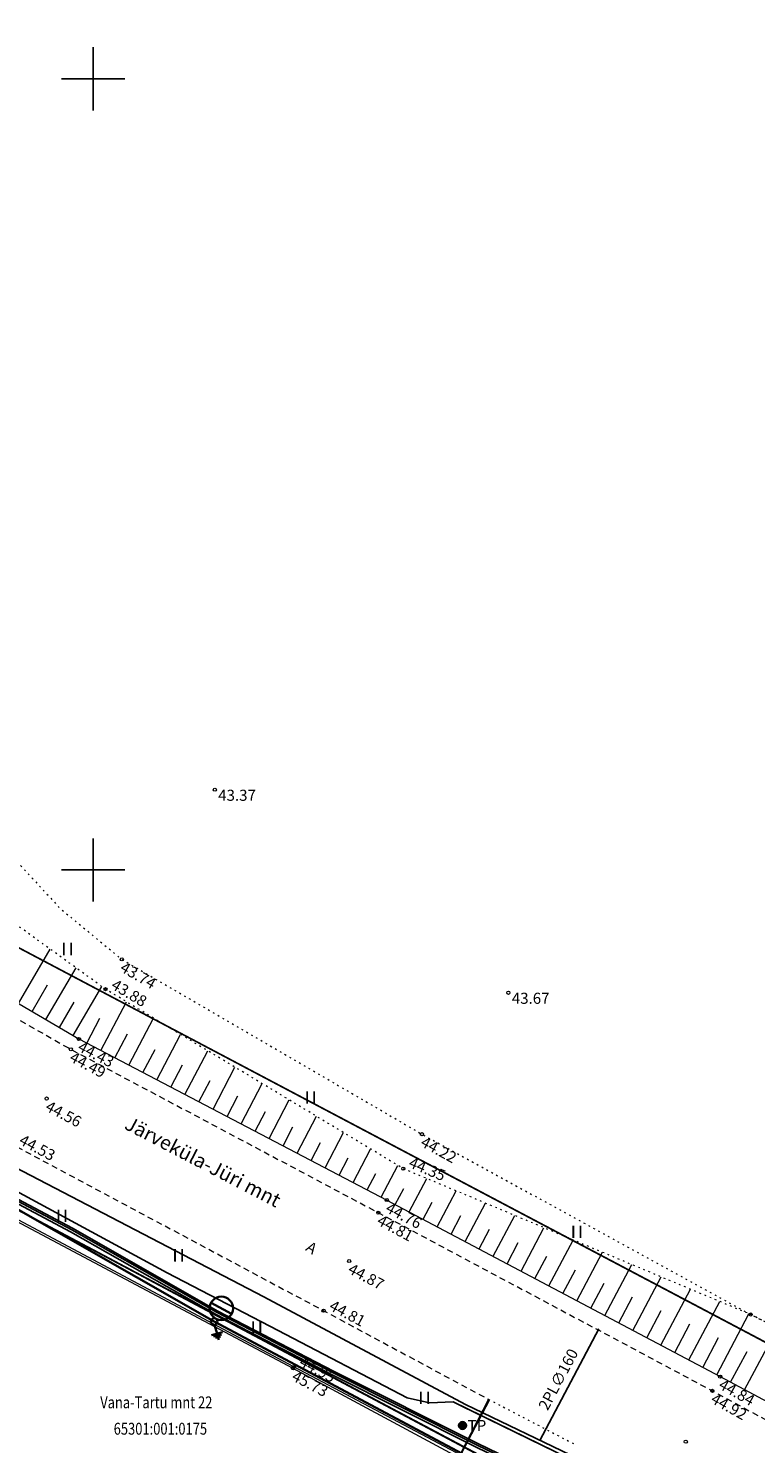
# Model space of a CAD drawing. Units: metres. Extents: x 0 to 7130560, y 0 to 16458871.
# Drawn here: x 546046 to 546092, y 6583564 to 6583653 of the extents above; entities that cross this region are included whole.
import ezdxf
from ezdxf.enums import TextEntityAlignment as Align

# ---------------------------------------------------------------- set-up
doc = ezdxf.new("R2010")
doc.units = ezdxf.units.M
doc.header["$LTSCALE"] = 0.5
doc.header["$MEASUREMENT"] = 0
for name, pattern in [('x_G13037_Vana Tartu mnt kergliiklustee$0$AAREKIVI', [0.2, 0.1, 0.1]), ('x_G13037_Vana Tartu mnt kergliiklustee$0$ASFBET', [2.5, 1.5, -1]), ('x_G13037_Vana Tartu mnt kergliiklustee$0$KATASTRIPIIR', [0.02, 0.01, 0.01]), ('x_G13037_Vana Tartu mnt kergliiklustee$0$KOLVIK', [1.25, 0.25, -1]), ('x_G13037_Vana Tartu mnt kergliiklustee$0$NOLVAALL', [1.2, 0.2, -1]), ('x_G13037_Vana Tartu mnt kergliiklustee$0$NOLVAKRIIPS', [0.2, 0.1, 0.1]), ('x_G13037_Vana Tartu mnt kergliiklustee$0$NOLVAPEAL', [0.2, 0.1, 0.1]), ('x_G13037_Vana Tartu mnt kergliiklustee$0$RAJATISP', [0.02, 0.01, 0.01])]:
    doc.linetypes.add(name, pattern=pattern)
doc.layers.add('150414_EV$0$CR_valgusti', color=5, linetype='Continuous', lineweight=30)
doc.layers.add('150414_EV$0$CR_valgustus', color=5, linetype='Continuous', lineweight=35)
doc.layers.add('Pr_hatch_haljastus', color=61, linetype='Continuous', transparency=0.5)
for name, color, linetype in [('x_G13037_Vana Tartu mnt kergliiklustee$0$aed', 7, 'Continuous'), ('x_G13037_Vana Tartu mnt kergliiklustee$0$HALJASTUS', 3, 'Continuous'), ('x_G13037_Vana Tartu mnt kergliiklustee$0$korgus', 252, 'Continuous'), ('x_G13037_Vana Tartu mnt kergliiklustee$0$KPKAABEL', 1, 'Continuous'), ('x_G13037_Vana Tartu mnt kergliiklustee$0$MPKAABEL', 1, 'Continuous'), ('x_G13037_Vana Tartu mnt kergliiklustee$0$PIIR', 32, 'Continuous'), ('x_G13037_Vana Tartu mnt kergliiklustee$0$post', 6, 'Continuous'), ('x_G13037_Vana Tartu mnt kergliiklustee$0$RAJATIS', 6, 'Continuous'), ('x_G13037_Vana Tartu mnt kergliiklustee$0$reljeef', 3, 'Continuous'), ('x_G13037_Vana Tartu mnt kergliiklustee$0$SITRASS', 250, 'Continuous'), ('x_G13037_Vana Tartu mnt kergliiklustee$0$TEE', 7, 'Continuous'), ('x_G13037_Vana Tartu mnt kergliiklustee$0$vork', 7, 'Continuous')]:
    doc.layers.add(name, color=color, linetype=linetype)
doc.styles.add('150414_EV$0$romanc', font='romanc.shx')
doc.styles.add('150414_EV$0$STANDARD', font='txt')
doc.styles.add('x_G13037_Vana Tartu mnt kergliiklustee$0$1-500', font='cour.ttf', dxfattribs={"width": 0.8, "height": 0.75})
doc.styles.add('x_G13037_Vana Tartu mnt kergliiklustee$0$ITALIC', font='italic.shx')
doc.styles.add('x_G13037_Vana Tartu mnt kergliiklustee$0$romans', font='romans.shx')
doc.linetypes.add('150414_EV$0$MP1_CABLE', pattern='A,25,-5.08,25,-5.08,["MP1",150414_EV$0$STANDARD,S=5,R=0,X=-3.8,Y=-2.5],-10', length=70.16)
doc.linetypes.add('150414_EV$0$PR_EL_1.1', pattern='A,2.5,-1.5,["W1.1",150414_EV$0$romanc,S=1.5,R=0,X=-0.8,Y=-0.8],-4.7,7.5', length=16.2)
doc.linetypes.add('x_G13037_Vana Tartu mnt kergliiklustee$0$EP_KBL', pattern='A,8,-2,[138,mkm.shx,S=1,R=0,X=0,Y=0],1,[138,mkm.shx,S=1,R=0,X=0,Y=0],4,[138,mkm.shx,S=1,R=180,X=0,Y=0],1,[138,mkm.shx,S=1,R=180,X=0,Y=0],-2', length=18)
doc.linetypes.add('x_G13037_Vana Tartu mnt kergliiklustee$0$KAITSETORU', pattern='A,0,[153,mkm.shx,S=0.075,R=0,X=0,Y=0],-0.15,[153,mkm.shx,S=0.075,R=0,X=0,Y=0],-0.15,[153,mkm.shx,S=0.075,R=0,X=0,Y=0],-0.15,[153,mkm.shx,S=0.075,R=0,X=0,Y=0],-0.15,[153,mkm.shx,S=0.075,R=0,X=0,Y=0],-0.15,[153,mkm.shx,S=0.075,R=0,X=0,Y=0],-0.15,[152,mkm.shx,S=0.075,R=0,X=0,Y=0],-1.2', length=2.1)
doc.linetypes.add('x_G13037_Vana Tartu mnt kergliiklustee$0$LA_AED', pattern='A,2.5,[136,mkm.shx,S=0.8,R=0,X=0,Y=0],2.5', length=5)
doc.linetypes.add('x_G13037_Vana Tartu mnt kergliiklustee$0$MP_KBL', pattern='A,8,-2,[138,mkm.shx,S=1,R=0,X=0,Y=0],6,[138,mkm.shx,S=1,R=180,X=0,Y=0],-2', length=18)
doc.linetypes.add('x_G13037_Vana Tartu mnt kergliiklustee$0$SI_KBL', pattern='A,8,-2,4,[132,mkm.shx,S=0.5,R=0,X=0,Y=0],4,-2', length=20)
doc.linetypes.add('x_G13037_Vana Tartu mnt kergliiklustee$0$SI_VKBL', pattern='A,8,-2,4,[132,mkm.shx,S=0.5,R=0,X=0,Y=0],1,[132,mkm.shx,S=0.5,R=0,X=0,Y=0],4,-2', length=21)

# ---------------------------------------------------------------- blocks, each defined once
blk = doc.blocks.new('x_G13037_Vana Tartu mnt kergliiklustee$0$KBPOST')
at = {"color": 0, "linetype": 'Continuous'}
for radius in [0.5, 0.45, 0.4, 0.35, 0.3, 0.25, 0.2, 0.15, 0.1, 0.05]:
    blk.add_circle((0, 0), radius, dxfattribs=at)
at = {"color": 0, "linetype": 'Continuous', "style": 'x_G13037_Vana Tartu mnt kergliiklustee$0$romans'}
blk.add_text('TP', height=1.4, dxfattribs=at).set_placement((0.65, -0.01), align=Align.MIDDLE_LEFT)
blk = doc.blocks.new('x_G13037_Vana Tartu mnt kergliiklustee$0$VKORIS')
at = {"color": 0, "linetype": 'Continuous'}
for p, q in [((0, 4), (0, -4)), ((-4, 0), (4, 0))]:
    blk.add_line(p, q, dxfattribs=at)
blk = doc.blocks.new('x_G13037_Vana Tartu mnt kergliiklustee$0$HEIN')
at = {"color": 0, "linetype": 'Continuous'}
for p, q in [((-0.46, 0.76), (-0.46, -0.76)), ((0.46, 0.76), (0.46, -0.76))]:
    blk.add_line(p, q, dxfattribs=at)
blk = doc.blocks.new('x_G13037_Vana Tartu mnt kergliiklustee')
at = {"layer": 'x_G13037_Vana Tartu mnt kergliiklustee$0$aed', "linetype": 'x_G13037_Vana Tartu mnt kergliiklustee$0$LA_AED', "lineweight": 0, "ltscale": 0.5, "flags": 128}
blk.add_lwpolyline([(546073.642, 6583545.817), (546079.376, 6583553.012), (546082.972, 6583557.606), (546078.504, 6583560.008), (546076.936, 6583557.176), (546073.4, 6583559.271), (546072.378, 6583559.821), (546071.788, 6583560.214), (546073.096, 6583562.875), (546062.633, 6583568.505), (546042.46, 6583579.214), (546039.281, 6583573.326), (546039.107, 6583573.413), (546037.909, 6583574.019), (546034.085, 6583576.04), (546031.803, 6583577.197), (546027.243, 6583571.519)], dxfattribs=at)
at = {"layer": 'x_G13037_Vana Tartu mnt kergliiklustee$0$HALJASTUS', "linetype": 'x_G13037_Vana Tartu mnt kergliiklustee$0$KOLVIK', "lineweight": 0, "ltscale": 0.5, "flags": 128}
blk.add_lwpolyline([(545892.212, 6583713.654), (545885.772, 6583708.246), (545896.973, 6583699.018), (545914.644, 6583687.744), (545933.046, 6583672.869), (545954.97, 6583658.263), (545974.598, 6583646.097), (545993.531, 6583632.709), (546013.133, 6583620.116), (546032.541, 6583608.736), (546039.464, 6583606.719), (546047.922, 6583597.557), (546051.808, 6583594.351), (546070.783, 6583583.305), (546091.573, 6583571.909), (546110.975, 6583562.115), (546131.699, 6583552.109), (546151.149, 6583541.551), (546171.239, 6583530.978), (546191.573, 6583519.769), (546212.322, 6583509.004), (546234.498, 6583497.776), (546255.099, 6583483.986), (546274.39, 6583469.322), (546286.068, 6583461.455), (546289.961, 6583462.632), (546296.749, 6583467.577)], dxfattribs=at)
at = {"layer": 'x_G13037_Vana Tartu mnt kergliiklustee$0$korgus', "linetype": 'Continuous', "lineweight": 0, "ltscale": 0.5}
for centre in [(546057.688, 6583605.071, 43.371), (546051.808, 6583594.351), (546050.777, 6583592.471), (546076.252, 6583592.242, 43.667), (546049.097, 6583589.323), (546048.585, 6583588.668), (546047.054, 6583585.555), (546070.783, 6583583.305), (546069.606, 6583581.125), (546068.566, 6583579.141), (546068.025, 6583578.347), (546066.186, 6583575.286), (546064.566, 6583572.152), (546091.573, 6583571.909), (546062.633, 6583568.505), (546062.681, 6583568.595), (546089.637, 6583567.985), (546089.145, 6583567.089), (546087.465, 6583563.874)]:
    blk.add_circle(centre, 0.1, dxfattribs=at)
at = {"layer": 'x_G13037_Vana Tartu mnt kergliiklustee$0$KPKAABEL', "linetype": 'x_G13037_Vana Tartu mnt kergliiklustee$0$EP_KBL', "ltscale": 2, "flags": 128}
blk.add_lwpolyline([(546045.044, 6583581.222), (546060.79, 6583573.03), (546073.54, 6583566.22), (546080.73, 6583562.76), (546098.27, 6583552.75), (546105.13, 6583548.74)], dxfattribs=at)
at = {"layer": 'x_G13037_Vana Tartu mnt kergliiklustee$0$KPKAABEL', "linetype": 'x_G13037_Vana Tartu mnt kergliiklustee$0$KAITSETORU', "ltscale": 2, "flags": 128}
for points in [[(546078.244, 6583563.956), (546081.97, 6583571.012)], [(546073.54, 6583566.22), (546080.73, 6583562.76)]]:
    blk.add_lwpolyline(points, dxfattribs=at)
at = {"layer": 'x_G13037_Vana Tartu mnt kergliiklustee$0$MPKAABEL', "linetype": 'x_G13037_Vana Tartu mnt kergliiklustee$0$MP_KBL', "ltscale": 2, "flags": 128}
for points in [[(545826.124, 6583715.304), (545829.38, 6583713.11), (545835.9, 6583709.35), (545843.06, 6583704.88), (545843.63, 6583704.54), (545844.23, 6583704.53), (545846.92, 6583705.33), (545847.28, 6583705.41), (545847.69, 6583705.23), (545855.46, 6583699.96), (545863.99, 6583694.35), (545872.01, 6583688.98), (545879.62, 6583683.92), (545883.15, 6583681.55), (545884.07, 6583680.96), (545894.03, 6583674.16), (545901.58, 6583668.85), (545910.27, 6583663.27), (545918.07, 6583658.06), (545922.02, 6583655.44), (545928.58, 6583650.91), (545929.29, 6583650.47), (545936.73, 6583645.2), (545944.61, 6583639.61), (545951.21, 6583635.1), (545956.26, 6583631.73), (545964.04, 6583626.67), (545972.22, 6583621.26), (545980.32, 6583616.15), (545988.65, 6583611.08), (545996.71, 6583605.95), (546004.8, 6583600.87), (546013.22, 6583595.55), (546017.79, 6583592.83), (546027.95, 6583587.14), (546030.19, 6583586.06), (546034.59, 6583584.2), (546035.25, 6583583.96), (546036.83, 6583583.33), (546040.34, 6583581.5), (546048.57, 6583577.14), (546057.77, 6583571.91), (546065.07, 6583568.12), (546074.21, 6583563.53), (546081.84, 6583559.84), (546083.16, 6583558.35), (546084.92, 6583556.7), (546088.05, 6583554.73), (546096.05, 6583550), (546105.39, 6583544.53), (546114.06, 6583539.58), (546122.34, 6583535.39), (546131.39, 6583530.8), (546139.54, 6583526.86), (546147.92, 6583522.64), (546156.24, 6583518.32), (546165.83, 6583513.42), (546174.51, 6583508.85), (546182.83, 6583504.46), (546191.5, 6583499.8), (546197.42, 6583496.69), (546205.77, 6583492.08), (546213.93, 6583486.83), (546222.57, 6583481.93), (546230.57, 6583477.29), (546232.64, 6583475.73), (546236.58, 6583472.42), (546238.04, 6583471.7), (546240, 6583471.05), (546243.38, 6583469.51), (546248.89, 6583466.09), (546255.83, 6583461.76), (546262.62, 6583456.81), (546265.13, 6583455.03), (546273.43, 6583449.04), (546281.34, 6583443.33), (546289.56, 6583437.66), (546297.51, 6583432.06), (546306, 6583425.93), (546314.84, 6583419.31), (546321.4, 6583414.19), (546328.58, 6583408.43), (546331.1, 6583405.59), (546334.37, 6583401.26), (546336.36, 6583395.49), (546337.73, 6583393.38), (546346.31, 6583385.41), (546347.99, 6583384.94), (546351.18, 6583384.39), (546354.53, 6583383.65), (546355.07, 6583383.13), (546354.89, 6583382.4), (546354.36, 6583382), (546351.96, 6583379.42), (546350.23, 6583377.39), (546346.75, 6583373.8), (546340.5, 6583367.08), (546340.439, 6583367.012)], [(545971.986, 6583614.256), (545972.817, 6583614.398), (545973.662, 6583616.048), (545975.114, 6583617.406), (545975.625, 6583617.361), (545984.601, 6583611.956), (545993.488, 6583606.509), (546002.566, 6583600.925), (546011.915, 6583595.191), (546022.62, 6583588.227), (546033.102, 6583581.849), (546033.581, 6583581.735), (546036.896, 6583584.092), (546037.802, 6583583.719), (546043.801, 6583580.566), (546045.102, 6583579.726), (546054.683, 6583574.545), (546061.701, 6583570.904), (546069.843, 6583566.652), (546071.267, 6583566.318), (546072.766, 6583566.391), (546080.954, 6583562.386), (546083.461, 6583559.515), (546084.215, 6583557.211), (546084.626, 6583556.366), (546085.649, 6583555.513), (546089.321, 6583553.02), (546089.463, 6583552.365), (546087.381, 6583549.665)]]:
    blk.add_lwpolyline(points, dxfattribs=at)
at = {"layer": 'x_G13037_Vana Tartu mnt kergliiklustee$0$MPKAABEL', "linetype": 'x_G13037_Vana Tartu mnt kergliiklustee$0$KAITSETORU', "ltscale": 2, "flags": 128}
blk.add_lwpolyline([(546080.954, 6583562.386), (546073.311, 6583566.124), (546072.766, 6583566.391), (546071.267, 6583566.318), (546069.843, 6583566.652)], dxfattribs=at)
at = {"layer": 'x_G13037_Vana Tartu mnt kergliiklustee$0$PIIR', "linetype": 'x_G13037_Vana Tartu mnt kergliiklustee$0$KATASTRIPIIR', "ltscale": 0.5, "flags": 128}
for points in [[(545286.81, 6584112.39), (545307.45, 6584095.3), (545342.89, 6584066.65), (545350.19, 6584060.71), (545399.54, 6584018.08), (545436.69, 6583987.47), (545474.84, 6583958.99), (545537.41, 6583915.22), (545592.15, 6583876.92), (545605.98, 6583868.03), (545684.18, 6583810.18), (545718.93, 6583787.19), (545847.9, 6583706.44), (545979.63, 6583618.27), (546016.86, 6583594.25), (546031.22, 6583585.94), (546083.16, 6583558.38), (546121.61, 6583537.33), (546134.32, 6583530.72), (546207.85, 6583491.62), (546229.84, 6583478.53), (546261.41, 6583458.68), (546311.14, 6583423.56), (546341.99, 6583399.2), (546348.82, 6583391.68), (546406.14, 6583337.05), (546465.19, 6583275.9), (546569.57, 6583155.09), (546613.46, 6583102.71), (546629.64, 6583090.21), (546670.53, 6583064.59), (546702.13, 6583051.56), (546731.04, 6583042.61), (546768.56, 6583032.44), (546814.25, 6583022.37), (546889.3, 6583006.12), (546918.28, 6582999.27), (546993.56, 6582980.46), (547036.14, 6582972.21), (547055.42, 6582968.59), (547060.41, 6582971.13), (547122.02, 6582961.9), (547152.11, 6582958.67), (547196.64, 6582953.98), (547206.95, 6582950.98), (547294.1, 6582901.21), (547352.82, 6582863.26), (547396.74, 6582834.48), (547436.75, 6582815.86), (547465.02, 6582801.73), (547589.53, 6582729.54), (547636.86, 6582701.83), (547713.94, 6582657.17), (547737.35, 6582641.92), (547760.94, 6582626.9), (547816.74, 6582587.77), (547878.94, 6582545.45), (547906.13, 6582528.63), (547945.92, 6582554.54), (547935.86, 6582569.47), (547919.64, 6582559.04), (547916.1, 6582557.1), (547906.65, 6582555.12), (547900.99, 6582555.15), (547892.16, 6582557.45), (547879.99, 6582564.19), (547861.82, 6582576.44), (547860.35, 6582574.7), (547811.38, 6582608.83), (547764.23, 6582643.2), (547731.14, 6582666.11), (547703.37, 6582683.75), (547674.34, 6582701.71), (547672.69, 6582713.06), (547650.59, 6582721.93), (547567.65, 6582768.08), (547572.52, 6582776.82), (547546.3, 6582791.1), (547541.31, 6582782.43), (547424.78, 6582849.59), (547359.45, 6582877.86), (547359.94, 6582878.94), (547302.31, 6582914.95), (547246.24, 6582946.97), (547213.24, 6582965.81), (547195.38, 6582971.01), (547095.93, 6582981.48), (547039.08, 6582989.6), (546953.5, 6583008.77), (546843.14, 6583036.66), (546839.32, 6583037.62), (546835.36, 6583038.46), (546758.71, 6583055.58), (546707.4, 6583070.31), (546685.83, 6583077.8), (546645.55, 6583100.97), (546606.62, 6583137), (546583.49, 6583161.19), (546573.66, 6583171.48), (546475.92, 6583284.91), (546375.98, 6583388.52), (546375.98, 6583388.52), (546379.66, 6583405.56), (546354.96, 6583406.48), (546340.89, 6583417.52), (546286.67, 6583458.5), (546262.41, 6583474.95), (546247.68, 6583484.66), (546215.04, 6583504.79), (546139.64, 6583545.26), (546023.39, 6583606.64), (545870.11, 6583708.44), (545794.99, 6583756.22), (545741.58, 6583788.32), (545673.47, 6583840.35), (545654.53, 6583866.91), (545625.33, 6583876.16), (545497.56, 6583967.22), (545380.24, 6584059.01), (545310.34, 6584118.04), (545307.29, 6584115.78), (545226.88, 6584188.8), (545212.86, 6584179.01), (545213.47, 6584170.7), (545217.62, 6584174.69), (545257.23, 6584138.18), (545270.35, 6584126.61), (545286.81, 6584112.39)], [(545870.11, 6583708.44), (546023.39, 6583606.64), (546139.64, 6583545.26), (546290.51, 6583665.37), (546140.19, 6583855.5), (546112.8, 6583833.76), (546051.89, 6583850.57), (545990.78, 6583867.44), (545984.53, 6583782.67), (545918.26, 6583739.68), (545870.11, 6583708.44)], [(546036.76, 6583583.01), (546033.69, 6583579.14), (546006.65, 6583545.11), (546053.06, 6583520.49), (546083.16, 6583558.38), (546036.76, 6583583.01)]]:
    blk.add_lwpolyline(points, dxfattribs=at)
at = {"layer": 'x_G13037_Vana Tartu mnt kergliiklustee$0$RAJATIS', "linetype": 'x_G13037_Vana Tartu mnt kergliiklustee$0$RAJATISP', "lineweight": 0, "ltscale": 0.5, "flags": 128}
blk.add_lwpolyline([(546071.902, 6583560.105), (546073.338, 6583562.974), (546062.681, 6583568.595), (546042.4, 6583579.417), (546039.181, 6583573.408)], dxfattribs=at)
at = {"layer": 'x_G13037_Vana Tartu mnt kergliiklustee$0$reljeef', "linetype": 'x_G13037_Vana Tartu mnt kergliiklustee$0$NOLVAKRIIPS', "lineweight": 0, "ltscale": 0.5}
for p, q in [((546045.274, 6583591.565), (546047.285, 6583594.995)), ((546046.999, 6583590.553), (546048.914, 6583593.818)), ((546046.137, 6583591.059), (546047.118, 6583592.733)), ((546048.724, 6583589.541), (546050.542, 6583592.641)), ((546047.862, 6583590.047), (546048.795, 6583591.638)), ((546050.487, 6583588.596), (546052.097, 6583591.676)), ((546049.6, 6583589.06), (546050.42, 6583590.626)), ((546052.259, 6583587.669), (546053.813, 6583590.641)), ((546051.373, 6583588.133), (546052.164, 6583589.646)), ((546054.031, 6583586.743), (546055.529, 6583589.607)), ((546053.145, 6583587.206), (546053.908, 6583588.665)), ((546055.803, 6583585.816), (546057.245, 6583588.573)), ((546054.917, 6583586.279), (546055.652, 6583587.685)), ((546056.689, 6583585.352), (546057.397, 6583586.704)), ((546057.576, 6583584.889), (546058.962, 6583587.539)), ((546059.348, 6583583.962), (546060.678, 6583586.505)), ((546058.462, 6583584.425), (546059.141, 6583585.724)), ((546061.12, 6583583.035), (546062.394, 6583585.471)), ((546060.234, 6583583.499), (546060.885, 6583584.743)), ((546062.892, 6583582.108), (546064.11, 6583584.437)), ((546062.006, 6583582.572), (546062.629, 6583583.763)), ((546064.665, 6583581.181), (546065.826, 6583583.403)), ((546063.779, 6583581.645), (546064.373, 6583582.782)), ((546066.437, 6583580.254), (546067.542, 6583582.368)), ((546065.551, 6583580.718), (546066.118, 6583581.802)), ((546068.209, 6583579.328), (546069.259, 6583581.334)), ((546067.323, 6583579.791), (546067.862, 6583580.821)), ((546069.978, 6583578.394), (546071.093, 6583580.501)), ((546069.094, 6583578.862), (546069.631, 6583579.875)), ((546071.745, 6583577.458), (546072.945, 6583579.724)), ((546070.861, 6583577.926), (546071.44, 6583579.019)), ((546073.513, 6583576.522), (546074.797, 6583578.947)), ((546072.629, 6583576.99), (546073.25, 6583578.163)), ((546075.28, 6583575.586), (546076.649, 6583578.17)), ((546074.397, 6583576.054), (546075.06, 6583577.306)), ((546077.048, 6583574.65), (546078.5, 6583577.394)), ((546076.164, 6583575.118), (546076.869, 6583576.45)), ((546078.815, 6583573.714), (546080.352, 6583576.617)), ((546077.932, 6583574.182), (546078.679, 6583575.594)), ((546080.583, 6583572.779), (546082.204, 6583575.84)), ((546082.351, 6583571.843), (546084.055, 6583575.063)), ((546079.699, 6583573.247), (546080.489, 6583574.737)), ((546084.118, 6583570.907), (546085.907, 6583574.286)), ((546081.467, 6583572.311), (546082.298, 6583573.881)), ((546085.886, 6583569.971), (546087.759, 6583573.509)), ((546083.234, 6583571.375), (546084.108, 6583573.025)), ((546087.653, 6583569.035), (546089.611, 6583572.732)), ((546085.002, 6583570.439), (546085.917, 6583572.168)), ((546089.421, 6583568.1), (546091.462, 6583571.955)), ((546086.769, 6583569.503), (546087.727, 6583571.312)), ((546091.185, 6583567.158), (546093.266, 6583571.054)), ((546088.537, 6583568.567), (546089.537, 6583570.456)), ((546090.303, 6583567.629), (546091.338, 6583569.567))]:
    blk.add_line(p, q, dxfattribs=at)
at = {"layer": 'x_G13037_Vana Tartu mnt kergliiklustee$0$reljeef', "linetype": 'x_G13037_Vana Tartu mnt kergliiklustee$0$NOLVAALL', "lineweight": 0, "ltscale": 0.5, "flags": 128}
blk.add_lwpolyline([(546244.439, 6583485.531), (546245.832, 6583487.748), (546245.91, 6583489.153), (546234.09, 6583497.097), (546211.711, 6583507.851), (546191.573, 6583519.769), (546171.239, 6583530.978), (546151.149, 6583541.551), (546131.699, 6583552.109), (546110.975, 6583562.115), (546091.573, 6583571.909), (546069.606, 6583581.125), (546050.777, 6583592.471), (546031.192, 6583606.625), (546012.313, 6583618.598), (545992.291, 6583630.747), (545972.88, 6583643.494), (545953.527, 6583656.29), (545931.377, 6583670.709), (545912.079, 6583684.185), (545894.485, 6583696.115), (545875.614, 6583708.347), (545873.024, 6583709.517)], dxfattribs=at)
at = {"layer": 'x_G13037_Vana Tartu mnt kergliiklustee$0$reljeef', "linetype": 'x_G13037_Vana Tartu mnt kergliiklustee$0$NOLVAPEAL', "lineweight": 0, "ltscale": 0.5, "flags": 128}
blk.add_lwpolyline([(545869.499, 6583705.718), (545891.731, 6583692.027), (545909.661, 6583680.306), (545928.907, 6583666.663), (545951.049, 6583652.643), (545969.137, 6583638.637), (545988.603, 6583625.598), (546008.574, 6583613.222), (546028.415, 6583601.451), (546049.097, 6583589.323), (546068.566, 6583579.141), (546089.637, 6583567.985), (546108.595, 6583557.861), (546128.979, 6583546.892), (546148.401, 6583536.297), (546168.358, 6583525.978), (546189.198, 6583514.619), (546210.225, 6583504.843), (546231.731, 6583492.556), (546242.535, 6583485.457), (546244.439, 6583485.531)], dxfattribs=at)
at = {"layer": 'x_G13037_Vana Tartu mnt kergliiklustee$0$SITRASS', "linetype": 'x_G13037_Vana Tartu mnt kergliiklustee$0$SI_VKBL', "ltscale": 0.5, "flags": 128}
blk.add_lwpolyline([(545826.253, 6583715.538), (545829.46, 6583713.24), (545835.98, 6583709.48), (545843.14, 6583705.01), (545843.67, 6583704.69), (545844.21, 6583704.68), (545846.88, 6583705.48), (545847.3, 6583705.57), (545847.76, 6583705.36), (545855.54, 6583700.08), (545864.07, 6583694.47), (545872.09, 6583689.1), (545879.7, 6583684.04), (545883.23, 6583681.68), (545884.15, 6583681.09), (545894.12, 6583674.28), (545901.66, 6583668.97), (545910.35, 6583663.4), (545918.15, 6583658.18), (545922.1, 6583655.56), (545928.66, 6583651.04), (545929.37, 6583650.6), (545936.82, 6583645.32), (545944.7, 6583639.73), (545951.29, 6583635.22), (545956.34, 6583631.86), (545964.12, 6583626.8), (545972.3, 6583621.39), (545980.4, 6583616.28), (545988.73, 6583611.21), (545996.79, 6583606.08), (546004.88, 6583601), (546013.3, 6583595.68), (546017.87, 6583592.96), (546028.02, 6583587.27), (546030.25, 6583586.2), (546034.65, 6583584.34), (546035.3, 6583584.1), (546036.89, 6583583.47), (546040.41, 6583581.63), (546048.64, 6583577.27), (546057.84, 6583572.04), (546065.14, 6583568.25), (546074.28, 6583563.66), (546081.93, 6583559.96), (546083.27, 6583558.45), (546085.01, 6583556.82), (546088.13, 6583554.86), (546096.13, 6583550.13), (546105.47, 6583544.66), (546114.13, 6583539.71), (546122.41, 6583535.52), (546131.46, 6583530.93), (546139.61, 6583526.99), (546147.99, 6583522.77), (546156.31, 6583518.45), (546165.9, 6583513.55), (546174.58, 6583508.98), (546182.9, 6583504.59), (546191.57, 6583499.93), (546197.49, 6583496.82), (546205.85, 6583492.21), (546214.01, 6583486.96), (546222.64, 6583482.06), (546230.65, 6583477.42), (546232.73, 6583475.85), (546236.66, 6583472.55), (546238.1, 6583471.84), (546240.05, 6583471.19), (546243.45, 6583469.64), (546248.97, 6583466.22), (546255.91, 6583461.88), (546262.71, 6583456.93), (546265.22, 6583455.15), (546273.52, 6583449.16), (546281.43, 6583443.45), (546289.65, 6583437.78), (546297.6, 6583432.18), (546306.09, 6583426.05), (546314.93, 6583419.43), (546321.49, 6583414.31), (546328.68, 6583408.54), (546331.22, 6583405.69), (546334.5, 6583401.33), (546336.5, 6583395.56), (546337.85, 6583393.48), (546346.39, 6583385.54), (546348.02, 6583385.09), (546351.22, 6583384.54), (546354.43, 6583383.54), (546354.35, 6583382.97)], dxfattribs=at)
at = {"layer": 'x_G13037_Vana Tartu mnt kergliiklustee$0$SITRASS', "linetype": 'x_G13037_Vana Tartu mnt kergliiklustee$0$SI_KBL', "ltscale": 0.5, "flags": 128}
blk.add_lwpolyline([(545826.276, 6583715.578), (545829.514, 6583713.324), (545836.031, 6583709.566), (545843.192, 6583705.095), (545843.699, 6583704.789), (545844.196, 6583704.78), (545846.855, 6583705.577), (545847.311, 6583705.675), (545847.809, 6583705.447), (545855.596, 6583700.163), (545864.125, 6583694.553), (545872.146, 6583689.183), (545879.755, 6583684.123), (545883.285, 6583681.764), (545884.205, 6583681.173), (545894.177, 6583674.362), (545901.716, 6583669.053), (545910.405, 6583663.484), (545918.205, 6583658.263), (545922.156, 6583655.643), (545928.715, 6583651.124), (545929.425, 6583650.683), (545936.878, 6583645.402), (545944.757, 6583639.812), (545951.346, 6583635.303), (545956.395, 6583631.944), (545964.175, 6583626.884), (545972.354, 6583621.474), (545980.453, 6583616.365), (545988.783, 6583611.295), (545996.843, 6583606.165), (546004.933, 6583601.085), (546013.352, 6583595.765), (546017.92, 6583593.047), (546028.066, 6583587.359), (546030.291, 6583586.291), (546034.687, 6583584.433), (546035.336, 6583584.193), (546036.932, 6583583.561), (546040.457, 6583581.718), (546048.688, 6583577.358), (546057.888, 6583572.128), (546065.185, 6583568.339), (546074.324, 6583563.75), (546081.992, 6583560.041), (546083.342, 6583558.52), (546085.071, 6583556.9), (546088.182, 6583554.945), (546096.181, 6583550.216), (546105.52, 6583544.747), (546114.177, 6583539.798), (546122.455, 6583535.609), (546131.504, 6583531.02), (546139.654, 6583527.08), (546148.036, 6583522.859), (546156.356, 6583518.539), (546165.946, 6583513.639), (546174.627, 6583509.068), (546182.947, 6583504.678), (546191.617, 6583500.018), (546197.537, 6583496.908), (546205.901, 6583492.296), (546214.062, 6583487.046), (546222.69, 6583482.147), (546230.705, 6583477.503), (546232.792, 6583475.928), (546236.715, 6583472.634), (546238.138, 6583471.933), (546240.087, 6583471.283), (546243.497, 6583469.728), (546249.023, 6583466.305), (546255.966, 6583461.963), (546262.768, 6583457.011), (546265.278, 6583455.231), (546273.579, 6583449.241), (546281.488, 6583443.532), (546289.707, 6583437.862), (546297.658, 6583432.261), (546306.149, 6583426.131), (546314.991, 6583419.509), (546321.552, 6583414.388), (546328.749, 6583408.613), (546331.297, 6583405.753), (546334.589, 6583401.378), (546336.591, 6583395.604), (546337.927, 6583393.545), (546346.44, 6583385.63), (546348.042, 6583385.188), (546351.243, 6583384.637), (546354.541, 6583383.61), (546354.35, 6583382.97)], dxfattribs=at)
at = {"layer": 'x_G13037_Vana Tartu mnt kergliiklustee$0$TEE', "linetype": 'x_G13037_Vana Tartu mnt kergliiklustee$0$ASFBET', "lineweight": 0, "ltscale": 0.5, "flags": 128}
for points in [[(545836.321, 6583726.267), (545852.763, 6583715.563), (545872.109, 6583702.911), (545890.442, 6583690.244), (545908.154, 6583677.916), (545928.041, 6583665.173), (545949.741, 6583650.743), (545968.811, 6583638.108), (545988.216, 6583625.082), (546008.173, 6583612.214), (546027.813, 6583600.461), (546048.585, 6583588.668), (546068.025, 6583578.347), (546089.145, 6583567.089), (546108.079, 6583556.829), (546128.344, 6583545.747), (546147.818, 6583535.32), (546167.874, 6583524.932), (546188.867, 6583513.801), (546209.074, 6583502.844), (546230.611, 6583490.259), (546251.106, 6583477.638), (546271.014, 6583464.213), (546285.069, 6583455.433), (546289.218, 6583457.224), (546292.886, 6583461.029), (546298.256, 6583466.115)], [(546042.457, 6583579.43), (546043.639, 6583581.581), (546044.959, 6583582.62), (546064.566, 6583572.152), (546074.997, 6583566.551)]]:
    blk.add_lwpolyline(points, dxfattribs=at)
at = {"layer": 'x_G13037_Vana Tartu mnt kergliiklustee$0$TEE', "linetype": 'x_G13037_Vana Tartu mnt kergliiklustee$0$AAREKIVI', "lineweight": 0, "ltscale": 0.5, "flags": 128}
for points in [[(546074.997, 6583566.551), (546073.174, 6583563.051)], [(546075.05, 6583566.523), (546073.227, 6583563.023)]]:
    blk.add_lwpolyline(points, dxfattribs=at)
at = {"layer": 'x_G13037_Vana Tartu mnt kergliiklustee$0$TEE', "linetype": 'x_G13037_Vana Tartu mnt kergliiklustee$0$KOLVIK', "lineweight": 0, "ltscale": 0.5, "flags": 128}
blk.add_lwpolyline([(546074.997, 6583566.551), (546080.428, 6583563.718)], dxfattribs=at)
at = {"layer": 'x_G13037_Vana Tartu mnt kergliiklustee$0$HALJASTUS', "linetype": 'Continuous', "lineweight": 0, "ltscale": 0.5, "xscale": 0.5, "yscale": 0.5, "zscale": 0.5}
for p in [(546048.38, 6583595.006), (546063.749, 6583585.619), (546048.026, 6583578.147), (546080.586, 6583577.139), (546055.401, 6583575.65), (546060.338, 6583571.083), (546070.944, 6583566.637)]:
    blk.add_blockref('x_G13037_Vana Tartu mnt kergliiklustee$0$HEIN', p, dxfattribs=at)
at = {"layer": 'x_G13037_Vana Tartu mnt kergliiklustee$0$post', "linetype": 'Continuous', "lineweight": 0, "ltscale": 0.5, "xscale": 0.5, "yscale": 0.5, "zscale": 0.5}
blk.add_blockref('x_G13037_Vana Tartu mnt kergliiklustee$0$KBPOST', (546073.351, 6583564.896), dxfattribs=at)
at = {"layer": 'x_G13037_Vana Tartu mnt kergliiklustee$0$vork', "lineweight": 0, "ltscale": 0.5, "xscale": 0.5, "yscale": 0.5, "zscale": 0.5}
for p in [(546050, 6583650), (546050, 6583600)]:
    blk.add_blockref('x_G13037_Vana Tartu mnt kergliiklustee$0$VKORIS', p, dxfattribs=at)
at = {"layer": 'x_G13037_Vana Tartu mnt kergliiklustee$0$vork', "ltscale": 0.5, "xscale": 0.5, "yscale": 0.5, "zscale": 0.5}
for p in [(546050, 6583650), (546050, 6583600)]:
    blk.add_blockref('x_G13037_Vana Tartu mnt kergliiklustee$0$VKORIS', p, dxfattribs=at)
at = {"layer": 'x_G13037_Vana Tartu mnt kergliiklustee$0$korgus', "linetype": 'Continuous', "lineweight": 0, "ltscale": 0.5, "style": 'x_G13037_Vana Tartu mnt kergliiklustee$0$ITALIC'}
for s, p in [(' 43.37', (546057.688, 6583605.071)), (' 43.67', (546076.252, 6583592.242))]:
    blk.add_text(s, height=0.7, dxfattribs=at).set_placement(p, align=Align.TOP_LEFT)
for s, rotation, p in [(' 43.74', 329.79484, (546051.808, 6583594.351)), (' 44.43', 332.3911, (546049.097, 6583589.323)), (' 44.49', 331.90264, (546048.585, 6583588.668)), (' 44.56', 331.90264, (546047.054, 6583585.555)), (' 44.22', 331.27073, (546070.783, 6583583.305)), (' 44.76', 331.76611, (546068.566, 6583579.141)), (' 44.81', 331.76611, (546068.025, 6583578.347)), (' 44.87', 331.76611, (546066.186, 6583575.286)), (' 45.73', 332.19074, (546062.633, 6583568.505)), (' 44.84', 330.72002, (546089.637, 6583567.985)), (' 44.92', 330.72002, (546089.145, 6583567.089))]:
    blk.add_text(s, height=0.7, rotation=rotation, dxfattribs=at).set_placement(p, align=Align.TOP_LEFT)
for s, rotation, p in [(' 43.88', 328.92763, (546050.777, 6583592.471)), (' 44.53', 331.90264, (546044.959, 6583582.62)), (' 44.35', 337.24008, (546069.606, 6583581.125)), (' 44.81', 331.76611, (546064.566, 6583572.152)), (' 44.95', 332.19074, (546062.681, 6583568.595))]:
    blk.add_text(s, height=0.7, rotation=rotation, dxfattribs=at).set_placement(p, align=Align.BOTTOM_LEFT)
at = {"layer": 'x_G13037_Vana Tartu mnt kergliiklustee$0$KPKAABEL', "ltscale": 0.5, "style": 'x_G13037_Vana Tartu mnt kergliiklustee$0$romans'}
blk.add_text('2PL∅160', height=0.7, rotation=62.12805, dxfattribs=at).set_placement((546078.733, 6583565.792))
at = {"layer": 'x_G13037_Vana Tartu mnt kergliiklustee$0$PIIR', "linetype": 'Continuous', "ltscale": 0.5, "style": 'x_G13037_Vana Tartu mnt kergliiklustee$0$1-500', "width": 0.8}
for s, p in [('Vana-Tartu mnt 22', (546053.99, 6583566.359)), ('65301:001:0175', (546054.248, 6583564.692))]:
    blk.add_text(s, height=0.75, dxfattribs=at).set_placement(p, align=Align.MIDDLE_CENTER)
at = {"layer": 'x_G13037_Vana Tartu mnt kergliiklustee$0$TEE', "linetype": 'Continuous', "ltscale": 0.5, "style": 'x_G13037_Vana Tartu mnt kergliiklustee$0$romans'}
blk.add_text('Järveküla-Jüri mnt', height=0.9, rotation=332.49827, dxfattribs=at).set_placement((546056.94, 6583581.563), align=Align.MIDDLE_CENTER)
at = {"layer": 'x_G13037_Vana Tartu mnt kergliiklustee$0$TEE', "linetype": 'Continuous', "lineweight": 0, "ltscale": 0.5, "style": 'x_G13037_Vana Tartu mnt kergliiklustee$0$romans'}
blk.add_text('A', height=0.7, rotation=327.14443, dxfattribs=at).set_placement((546063.808, 6583576.124), align=Align.MIDDLE_CENTER)
blk = doc.blocks.new('150414_EV$0$v')
at = {"layer": '150414_EV$0$CR_valgustus', "linetype": 'Continuous', "ltscale": 0.2}
blk.add_line((545598.16, 6585794.774), (545596.688, 6585794.774), dxfattribs=at)
for centre, radius in [((545597.419, 6585794.774), 0.741), ((545597.419, 6585793.826), 0.207)]:
    blk.add_circle(centre, radius, dxfattribs=at)
blk = doc.blocks.new('150414_EV$0$TVmaandus')
at = {"color": 0, "linetype": 'Continuous', "lineweight": -2}
for p, q in [((0, -2.38), (0, 0)), ((-1.44, -2.38), (1.44, -2.38)), ((-1.06, -2.83), (1.06, -2.83)), ((-0.67, -3.28), (0.67, -3.28)), ((-0.29, -3.73), (0.29, -3.73))]:
    blk.add_line(p, q, dxfattribs=at)

msp = doc.modelspace()

# ---------------------------------------------------------------- linework, layer by layer
at = {"layer": '150414_EV$0$CR_valgustus', "linetype": '150414_EV$0$PR_EL_1.1', "ltscale": 0.5}
msp.add_lwpolyline([(546015.879, 6583591.861), (546017.723, 6583592.068), (546033.939, 6583582.546), (546035.657, 6583581.924), (546037.557, 6583582.774), (546042.739, 6583579.962), (546057.647, 6583571.466), (546079.717, 6583559.713), (546083.498, 6583556.844), (546096.245, 6583549.134)], dxfattribs=at)
at = {"layer": 'x_G13037_Vana Tartu mnt kergliiklustee$0$HALJASTUS', "color": 0, "linetype": 'Continuous'}
for p, q in [((546048.152, 6583595.387), (546048.152, 6583594.625)), ((546048.607, 6583595.387), (546048.607, 6583594.625)), ((546063.522, 6583585.999), (546063.522, 6583585.238)), ((546063.977, 6583585.999), (546063.977, 6583585.238)), ((546047.798, 6583578.527), (546047.798, 6583577.766)), ((546048.253, 6583578.527), (546048.253, 6583577.766)), ((546080.359, 6583577.519), (546080.359, 6583576.758)), ((546080.814, 6583577.519), (546080.814, 6583576.758)), ((546055.174, 6583576.03), (546055.174, 6583575.269)), ((546055.629, 6583576.03), (546055.629, 6583575.269)), ((546060.111, 6583571.463), (546060.111, 6583570.702)), ((546060.566, 6583571.463), (546060.566, 6583570.702)), ((546070.717, 6583567.018), (546070.717, 6583566.257)), ((546071.172, 6583567.018), (546071.172, 6583566.257))]:
    msp.add_line(p, q, dxfattribs=at)
at = {"layer": 'x_G13037_Vana Tartu mnt kergliiklustee$0$KPKAABEL', "linetype": 'x_G13037_Vana Tartu mnt kergliiklustee$0$EP_KBL', "ltscale": 2}
msp.add_lwpolyline([(546045.044, 6583581.222), (546060.79, 6583573.03), (546073.54, 6583566.22), (546080.73, 6583562.76), (546098.27, 6583552.75), (546105.13, 6583548.74)], dxfattribs=at)
at = {"layer": 'x_G13037_Vana Tartu mnt kergliiklustee$0$KPKAABEL', "linetype": 'x_G13037_Vana Tartu mnt kergliiklustee$0$KAITSETORU', "ltscale": 2}
for points in [[(546078.244, 6583563.956), (546081.97, 6583571.012)], [(546073.54, 6583566.22), (546080.73, 6583562.76)]]:
    msp.add_lwpolyline(points, dxfattribs=at)
at = {"layer": 'x_G13037_Vana Tartu mnt kergliiklustee$0$MPKAABEL', "linetype": 'x_G13037_Vana Tartu mnt kergliiklustee$0$MP_KBL', "ltscale": 2}
for points in [[(545993.488, 6583606.509), (546002.566, 6583600.925), (546011.915, 6583595.191), (546022.62, 6583588.227), (546033.102, 6583581.849), (546033.581, 6583581.735), (546036.896, 6583584.092), (546037.802, 6583583.719), (546043.801, 6583580.566), (546045.102, 6583579.726), (546054.683, 6583574.545), (546061.701, 6583570.904), (546069.843, 6583566.652), (546071.267, 6583566.318), (546072.766, 6583566.391), (546080.954, 6583562.386), (546083.461, 6583559.515), (546084.215, 6583557.211), (546084.626, 6583556.366), (546085.649, 6583555.513), (546089.321, 6583553.02), (546089.463, 6583552.365), (546087.381, 6583549.665)], [(545996.71, 6583605.95), (546004.8, 6583600.87), (546013.22, 6583595.55), (546017.79, 6583592.83), (546027.95, 6583587.14), (546030.19, 6583586.06), (546034.59, 6583584.2), (546035.25, 6583583.96), (546036.83, 6583583.33), (546040.34, 6583581.5), (546048.57, 6583577.14), (546057.77, 6583571.91), (546065.07, 6583568.12), (546074.21, 6583563.53), (546081.84, 6583559.84), (546083.16, 6583558.35), (546084.92, 6583556.7), (546088.05, 6583554.73), (546096.05, 6583550)]]:
    msp.add_lwpolyline(points, dxfattribs=at)
at = {"layer": 'x_G13037_Vana Tartu mnt kergliiklustee$0$MPKAABEL', "linetype": 'x_G13037_Vana Tartu mnt kergliiklustee$0$KAITSETORU', "ltscale": 2}
msp.add_lwpolyline([(546080.954, 6583562.386), (546073.311, 6583566.124), (546072.766, 6583566.391), (546071.267, 6583566.318), (546069.843, 6583566.652)], dxfattribs=at)
at = {"layer": 'x_G13037_Vana Tartu mnt kergliiklustee$0$post', "color": 0, "linetype": 'Continuous'}
for radius in [0.25, 0.225, 0.2, 0.175, 0.15, 0.125, 0.1, 0.075, 0.05, 0.025]:
    msp.add_circle((546073.351, 6583564.896), radius, dxfattribs=at)
at = {"layer": 'x_G13037_Vana Tartu mnt kergliiklustee$0$SITRASS', "linetype": 'x_G13037_Vana Tartu mnt kergliiklustee$0$SI_VKBL', "ltscale": 0.5}
msp.add_lwpolyline([(545996.79, 6583606.08), (546004.88, 6583601), (546013.3, 6583595.68), (546017.87, 6583592.96), (546028.02, 6583587.27), (546030.25, 6583586.2), (546034.65, 6583584.34), (546035.3, 6583584.1), (546036.89, 6583583.47), (546040.41, 6583581.63), (546048.64, 6583577.27), (546057.84, 6583572.04), (546065.14, 6583568.25), (546074.28, 6583563.66), (546081.93, 6583559.96), (546083.27, 6583558.45), (546085.01, 6583556.82), (546088.13, 6583554.86), (546096.13, 6583550.13)], dxfattribs=at)
at = {"layer": 'x_G13037_Vana Tartu mnt kergliiklustee$0$SITRASS', "linetype": 'x_G13037_Vana Tartu mnt kergliiklustee$0$SI_KBL', "ltscale": 0.5}
msp.add_lwpolyline([(545996.843, 6583606.165), (546004.933, 6583601.085), (546013.352, 6583595.765), (546017.92, 6583593.047), (546028.066, 6583587.359), (546030.291, 6583586.291), (546034.687, 6583584.433), (546035.336, 6583584.193), (546036.932, 6583583.561), (546040.457, 6583581.718), (546048.688, 6583577.358), (546057.888, 6583572.128), (546065.185, 6583568.339), (546074.324, 6583563.75), (546081.992, 6583560.041), (546083.342, 6583558.52), (546085.071, 6583556.9), (546088.182, 6583554.945), (546096.181, 6583550.216)], dxfattribs=at)
at = {"layer": 'x_G13037_Vana Tartu mnt kergliiklustee$0$vork', "color": 0, "linetype": 'Continuous'}
for p, q in [((546050, 6583652), (546050, 6583648)), ((546050, 6583652), (546050, 6583648)), ((546048, 6583650), (546052, 6583650)), ((546048, 6583650), (546052, 6583650)), ((546050, 6583602), (546050, 6583598)), ((546050, 6583602), (546050, 6583598)), ((546048, 6583600), (546052, 6583600)), ((546048, 6583600), (546052, 6583600))]:
    msp.add_line(p, q, dxfattribs=at)

# ---------------------------------------------------------------- block references
at = {"layer": '150414_EV$0$CR_valgusti', "linetype": 'Continuous', "rotation": 331.5127579422212}
msp.add_blockref('150414_EV$0$v', (-3074661.059, 1055393.384), dxfattribs=at)
at = {"layer": '150414_EV$0$CR_valgustus', "linetype": '150414_EV$0$MP1_CABLE', "ltscale": 0.1, "xscale": 0.25, "yscale": 0.25, "zscale": 0.25, "rotation": 15.59586831782083}
msp.add_blockref('150414_EV$0$TVmaandus', (546057.675, 6583571.265), dxfattribs=at)
at = {"layer": 'Pr_hatch_haljastus', "transparency": 33554559}
msp.add_blockref('x_G13037_Vana Tartu mnt kergliiklustee', (0, 0), dxfattribs=at)

# ---------------------------------------------------------------- texts
at = {"layer": 'x_G13037_Vana Tartu mnt kergliiklustee$0$KPKAABEL', "ltscale": 0.5, "style": 'x_G13037_Vana Tartu mnt kergliiklustee$0$romans', "oblique": 0}
msp.add_text('2PL∅160', height=0.7, rotation=62.12805, dxfattribs=at).set_placement((546078.733, 6583565.792))
at = {"layer": 'x_G13037_Vana Tartu mnt kergliiklustee$0$post', "color": 0, "linetype": 'Continuous', "style": 'x_G13037_Vana Tartu mnt kergliiklustee$0$romans'}
msp.add_text('TP', height=0.7, dxfattribs=at).set_placement((546073.677, 6583564.893), align=Align.MIDDLE_LEFT)
at = {"layer": 'x_G13037_Vana Tartu mnt kergliiklustee$0$TEE', "linetype": 'Continuous', "ltscale": 0.5, "style": 'x_G13037_Vana Tartu mnt kergliiklustee$0$romans', "oblique": 0}
msp.add_text('Järveküla-Jüri mnt', height=0.9, rotation=332.49827, dxfattribs=at).set_placement((546056.94, 6583581.563), align=Align.MIDDLE_CENTER)

doc.saveas('drawing.dxf')
